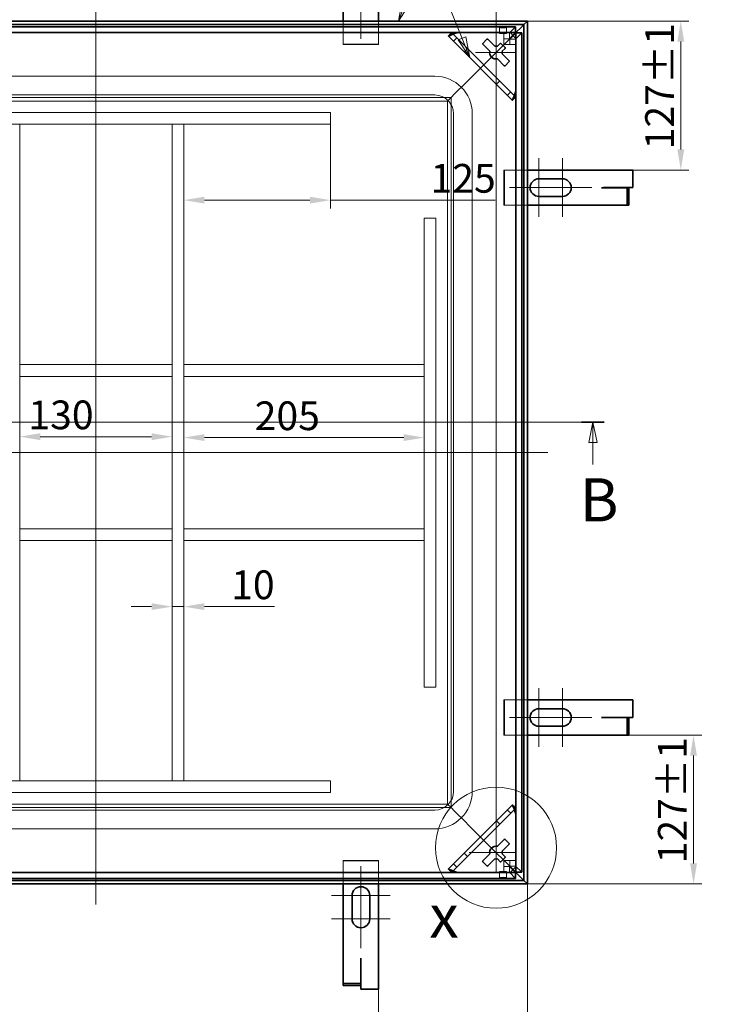
# Model space of a CAD drawing. Units: millimetres. Extents: x 0 to 4022, y 0 to 2079.
# Drawn here: x 614 to 1206, y 533 to 1372 of the extents above; entities that cross this region are included whole.
import ezdxf

# ---------------------------------------------------------------- set-up
doc = ezdxf.new("R2010")
doc.units = ezdxf.units.MM
doc.header["$LTSCALE"] = 7
doc.layers.add('Detailní hranice (ISO)', color=7, linetype='Continuous', lineweight=9)
doc.layers.add('Viditelná (ISO)', color=7, linetype='Continuous', lineweight=35)
for name, color, linetype, lineweight, true_color in [('Kóta (ISO)', 5, 'Continuous', 9, 0x0000ff), ('Osa (ISO)', 1, 'Continuous', 9, 0xff0000), ('Skrytá (ISO)', 7, 'Continuous', 9, 0x0080c0), ('Středová značka (ISO)', 1, 'Continuous', 9, 0xff0000), ('Značka (ISO)', 5, 'Continuous', 9, 0x0000ff), ('Čára řezu (ISO)', 3, 'Continuous', 18, 0x00ff00)]:
    doc.layers.add(name, color=color, linetype=linetype, lineweight=lineweight, true_color=true_color)
doc.styles.add('Text popisu (ISO)', font='TAHOMA.TTF')
doc.styles.add('Text poznámky (ISO)', font='TAHOMA.TTF')
doc.dimstyles.new('Výchozí (ISO)', dxfattribs={"dimscale": 7, "dimtxt": 3.5, "dimasz": 2.5, "dimexe": 1, "dimexo": 0, "dimgap": 0.762, "dimtad": 1, "dimrnd": 1e-08, "dimtxsty": 'Text poznámky (ISO)', "dimcen": 0.09, "dimdle": 10, "dimclrd": 256, "dimclre": 256, "dimclrt": 256, "dimazin": 2, "dimtfac": 1.001486, "dimtmove": 0, "dimatfit": 3, "dimfxl": 0, "dimtolj": 1, "dimlwd": -1, "dimlwe": -1, "dimarcsym": 0})

# ---------------------------------------------------------------- blocks, each defined once
blk = doc.blocks.new('2dPrevedenyRez0')
at = {"layer": 'Čára řezu (ISO)', "linetype": 'Continuous'}
for p, q in [((38.3, 147.03), (158.94, 147.03)), ((39.69, 147.03), (39.19, 144.53)), ((39.69, 144.53), (39.69, 147.03)), ((40.19, 144.53), (39.69, 147.03)), ((157.56, 147.03), (157.06, 144.53)), ((157.56, 144.53), (157.56, 147.03)), ((158.06, 144.53), (157.56, 147.03)), ((39.19, 144.53), (40.19, 144.53)), ((39.69, 141.84), (39.69, 144.53)), ((157.06, 144.53), (158.06, 144.53)), ((157.56, 141.84), (157.56, 144.53))]:
    blk.add_line(p, q, dxfattribs=at)
at = {"layer": 'Čára řezu (ISO)', "linetype": 'Continuous', "lineweight": 35}
for p, q in [((38.3, 147.03), (41.07, 147.03)), ((156.17, 147.03), (158.94, 147.03))]:
    blk.add_line(p, q, dxfattribs=at)
at = {"layer": 'Čára řezu (ISO)', "linetype": 'Continuous', "flags": 128}
for points in [[(40.19, 144.53), (39.69, 147.03), (39.19, 144.53), (40.19, 144.53)], [(158.06, 144.53), (157.56, 147.03), (157.06, 144.53), (158.06, 144.53)]]:
    blk.add_lwpolyline(points, dxfattribs=at)
at = {"layer": 'Čára řezu (ISO)'}
for points in [[(40.19, 144.53), (39.69, 147.03), (39.19, 144.53), (40.19, 144.53)], [(158.06, 144.53), (157.56, 147.03), (157.06, 144.53), (158.06, 144.53)]]:
    blk.add_solid(points, dxfattribs=at)
at = {"layer": 'Čára řezu (ISO)', "char_height": 5.25, "attachment_point": 7, "style": 'Text popisu (ISO)'}
for insert in [(38.08, 133.28), (155.96, 133.28)]:
    blk.add_mtext('B', dxfattribs=dict(at, insert=insert))
blk = doc.blocks.new('2dDetail1')
at = {"layer": 'Detailní hranice (ISO)'}
blk.add_circle((145.75, 95.16), 7.38, dxfattribs=at)
at = {"layer": 'Detailní hranice (ISO)', "insert": (137.63, 82.57), "char_height": 5.25, "attachment_point": 7, "style": 'Text popisu (ISO)'}
blk.add_mtext('x', dxfattribs=at)
blk = doc.blocks.new('*D30')
at = {"layer": 'Defpoints', "color": 0, "transparency": 16777216}
for p in [(311, 635.16), (1047, 635.16), (1047, 363.64)]:
    blk.add_point(p, dxfattribs=at)
at = {"layer": 'Kóta (ISO)', "transparency": 16777216}
for p, q in [((311, 635.16), (311, 356.64)), ((1047, 635.16), (1047, 356.64)), ((328.5, 363.64), (1029.5, 363.64))]:
    blk.add_line(p, q, dxfattribs=at)
for points in [[(328.5, 366.56), (328.5, 360.72), (311, 363.64)], [(1029.5, 366.56), (1029.5, 360.72), (1047, 363.64)]]:
    blk.add_solid(points, dxfattribs=at)
at = {"layer": 'Kóta (ISO)', "transparency": 16777216, "insert": (605.01, 439.51), "char_height": 24.5, "attachment_point": 1, "style": 'Text poznámky (ISO)'}
blk.add_mtext('\\A1;736{\\H24.536401;\\S+1,5^ +0,5;}', dxfattribs=at)
blk = doc.blocks.new('Pozice1')
at = {"layer": 'Značka (ISO)'}
for p, q in [((134.77, 198.21), (143.79, 221.76)), ((143.79, 221.76), (159.54, 221.76)), ((134.31, 198.39), (133.88, 195.88)), ((134.77, 198.21), (133.88, 195.88)), ((133.88, 195.88), (135.24, 198.04)), ((135.24, 198.04), (134.31, 198.39))]:
    blk.add_line(p, q, dxfattribs=at)
at = {"layer": 'Značka (ISO)', "flags": 128}
blk.add_lwpolyline([(134.31, 198.39), (133.88, 195.88), (135.24, 198.04), (134.31, 198.39)], dxfattribs=at)
at = {"layer": 'Značka (ISO)'}
blk.add_solid([(134.31, 198.39), (133.88, 195.88), (135.24, 198.04), (134.31, 198.39)], dxfattribs=at)
at = {"layer": 'Značka (ISO)', "insert": (151.66, 228.34), "char_height": 5.25, "attachment_point": 5, "style": 'Text popisu (ISO)'}
blk.add_mtext('1', dxfattribs=at)
blk = doc.blocks.new('*D33')
at = {"layer": 'Defpoints', "color": 0, "transparency": 16777216}
for p in [(1047, 635.16), (920, 545.31), (1047, 475.31)]:
    blk.add_point(p, dxfattribs=at)
at = {"layer": 'Kóta (ISO)', "transparency": 16777216}
for p, q in [((1047, 635.16), (1047, 468.31)), ((920, 545.31), (920, 468.31)), ((937.5, 475.31), (1029.5, 475.31))]:
    blk.add_line(p, q, dxfattribs=at)
for points in [[(937.5, 478.22), (937.5, 472.39), (920, 475.31)], [(1029.5, 478.22), (1029.5, 472.39), (1047, 475.31)]]:
    blk.add_solid(points, dxfattribs=at)
at = {"layer": 'Kóta (ISO)', "transparency": 16777216, "insert": (937.65, 505.65), "char_height": 24.5, "attachment_point": 1, "style": 'Text poznámky (ISO)'}
blk.add_mtext('\\A1;127{\\H24.536401;±1}', dxfattribs=at)
blk = doc.blocks.new('*D34')
at = {"layer": 'Defpoints', "color": 0, "transparency": 16777216}
for p in [(1047, 1371.16), (1177.82, 1371.16), (1136.85, 1244.16)]:
    blk.add_point(p, dxfattribs=at)
at = {"layer": 'Kóta (ISO)', "transparency": 16777216}
for p, q in [((1047, 1371.16), (1184.82, 1371.16)), ((1177.82, 1261.66), (1177.82, 1353.66)), ((1136.85, 1244.16), (1184.82, 1244.16))]:
    blk.add_line(p, q, dxfattribs=at)
for points in [[(1174.9, 1353.66), (1180.74, 1353.66), (1177.82, 1371.16)], [(1174.9, 1261.66), (1180.74, 1261.66), (1177.82, 1244.16)]]:
    blk.add_solid(points, dxfattribs=at)
at = {"layer": 'Kóta (ISO)', "transparency": 16777216, "insert": (1147.47, 1261.8), "char_height": 24.5, "attachment_point": 1, "rotation": 90, "style": 'Text poznámky (ISO)'}
blk.add_mtext('\\A1;127{\\H24.536401;±1}', dxfattribs=at)
blk = doc.blocks.new('*D35')
at = {"layer": 'Defpoints', "color": 0, "transparency": 16777216}
for p in [(1110.25, 762.16), (1188.7, 762.16), (1047, 635.16)]:
    blk.add_point(p, dxfattribs=at)
at = {"layer": 'Kóta (ISO)', "transparency": 16777216}
for p, q in [((1110.25, 762.16), (1195.7, 762.16)), ((1188.7, 652.66), (1188.7, 744.66)), ((1047, 635.16), (1195.7, 635.16))]:
    blk.add_line(p, q, dxfattribs=at)
for points in [[(1185.79, 744.66), (1191.62, 744.66), (1188.7, 762.16)], [(1185.79, 652.66), (1191.62, 652.66), (1188.7, 635.16)]]:
    blk.add_solid(points, dxfattribs=at)
at = {"layer": 'Kóta (ISO)', "transparency": 16777216, "insert": (1158.36, 652.8), "char_height": 24.5, "attachment_point": 1, "rotation": 90, "style": 'Text poznámky (ISO)'}
blk.add_mtext('\\A1;127{\\H24.536401;±1}', dxfattribs=at)
blk = doc.blocks.new('*D38')
at = {"layer": 'Defpoints', "color": 0, "transparency": 16777216}
for p in [(526.75, 635.16), (642.79, 635.16), (468, 545.31)]:
    blk.add_point(p, dxfattribs=at)
at = {"layer": 'Kóta (ISO)', "transparency": 16777216}
for p, q in [((526.75, 617.66), (526.75, 562.81)), ((468, 545.31), (533.75, 545.31)), ((526.75, 545.31), (526.75, 416.52))]:
    blk.add_line(p, q, dxfattribs=at)
for points in [[(523.83, 617.66), (529.66, 617.66), (526.75, 635.16)], [(523.83, 562.81), (529.66, 562.81), (526.75, 545.31)]]:
    blk.add_solid(points, dxfattribs=at)
at = {"layer": 'Kóta (ISO)', "transparency": 16777216, "insert": (495.86, 421.85), "char_height": 24.5, "attachment_point": 1, "rotation": 90, "style": 'Text poznámky (ISO)'}
blk.add_mtext('\\A1;90{\\H24.536401;±2}', dxfattribs=at)
blk = doc.blocks.new('Pozice2')
at = {"layer": 'Značka (ISO)'}
for p, q in [((134.97, 210.31), (119.22, 210.31)), ((141.61, 193.78), (134.97, 210.31)), ((142.07, 193.97), (141.14, 193.59)), ((141.14, 193.59), (142.54, 191.46)), ((141.61, 193.78), (142.54, 191.46)), ((142.54, 191.46), (142.07, 193.97))]:
    blk.add_line(p, q, dxfattribs=at)
at = {"layer": 'Značka (ISO)', "flags": 128}
blk.add_lwpolyline([(141.14, 193.59), (142.54, 191.46), (142.07, 193.97), (141.14, 193.59)], dxfattribs=at)
at = {"layer": 'Značka (ISO)'}
blk.add_solid([(141.14, 193.59), (142.54, 191.46), (142.07, 193.97), (141.14, 193.59)], dxfattribs=at)
at = {"layer": 'Značka (ISO)', "insert": (127.09, 216.92), "char_height": 5.25, "attachment_point": 5, "style": 'Text popisu (ISO)'}
blk.add_mtext('2', dxfattribs=at)
blk = doc.blocks.new('*D47')
at = {"layer": 'Defpoints', "color": 0, "transparency": 16777216}
for p in [(879, 1283.16), (754, 1218.47), (754, 1078.16)]:
    blk.add_point(p, dxfattribs=at)
at = {"layer": 'Kóta (ISO)', "transparency": 16777216}
for p, q in [((879, 1283.16), (879, 1211.47)), ((754, 1078.16), (754, 1225.47)), ((771.5, 1218.47), (861.5, 1218.47)), ((879, 1218.47), (1019.4, 1218.47))]:
    blk.add_line(p, q, dxfattribs=at)
for points in [[(771.5, 1221.39), (771.5, 1215.55), (754, 1218.47)], [(861.5, 1221.39), (861.5, 1215.55), (879, 1218.47)]]:
    blk.add_solid(points, dxfattribs=at)
at = {"layer": 'Kóta (ISO)', "transparency": 16777216, "insert": (964.35, 1249.32), "char_height": 24.5, "attachment_point": 1, "style": 'Text poznámky (ISO)'}
blk.add_mtext('\\A1;125', dxfattribs=at)
blk = doc.blocks.new('*D48')
at = {"layer": 'Defpoints', "color": 0, "transparency": 16777216}
for p in [(744, 1016.7), (614, 935.23), (744, 935.23)]:
    blk.add_point(p, dxfattribs=at)
at = {"layer": 'Kóta (ISO)', "transparency": 16777216}
blk.add_line((631.5, 1016.7), (726.5, 1016.7), dxfattribs=at)
for points in [[(631.5, 1019.61), (631.5, 1013.78), (614, 1016.7)], [(726.5, 1019.61), (726.5, 1013.78), (744, 1016.7)]]:
    blk.add_solid(points, dxfattribs=at)
at = {"layer": 'Kóta (ISO)', "transparency": 16777216, "insert": (621.38, 1047.55), "char_height": 24.5, "attachment_point": 1, "style": 'Text poznámky (ISO)'}
blk.add_mtext('\\A1;130', dxfattribs=at)
blk = doc.blocks.new('*D50')
at = {"layer": 'Defpoints', "color": 0, "transparency": 16777216}
for p in [(959, 1015.92), (754, 945.92), (959, 948.64)]:
    blk.add_point(p, dxfattribs=at)
at = {"layer": 'Kóta (ISO)', "transparency": 16777216}
blk.add_line((771.5, 1015.92), (941.5, 1015.92), dxfattribs=at)
for points in [[(771.5, 1018.83), (771.5, 1013), (754, 1015.92)], [(941.5, 1018.83), (941.5, 1013), (959, 1015.92)]]:
    blk.add_solid(points, dxfattribs=at)
at = {"layer": 'Kóta (ISO)', "transparency": 16777216, "insert": (814.41, 1046.77), "char_height": 24.5, "attachment_point": 1, "style": 'Text poznámky (ISO)'}
blk.add_mtext('\\A1;205', dxfattribs=at)
blk = doc.blocks.new('*D53')
at = {"layer": 'Defpoints', "color": 0, "transparency": 16777216}
for p in [(744, 1182.43), (754, 1182.43), (754, 871.75)]:
    blk.add_point(p, dxfattribs=at)
at = {"layer": 'Kóta (ISO)', "transparency": 16777216}
for p, q in [((726.5, 871.75), (709, 871.75)), ((744, 871.75), (754, 871.75)), ((771.5, 871.75), (831.38, 871.75))]:
    blk.add_line(p, q, dxfattribs=at)
for points in [[(726.5, 874.67), (726.5, 868.83), (744, 871.75)], [(771.5, 874.67), (771.5, 868.83), (754, 871.75)]]:
    blk.add_solid(points, dxfattribs=at)
at = {"layer": 'Kóta (ISO)', "transparency": 16777216, "insert": (794.34, 902.59), "char_height": 24.5, "attachment_point": 1, "style": 'Text poznámky (ISO)'}
blk.add_mtext('\\A1;10', dxfattribs=at)
blk = doc.blocks.new('*D58')
at = {"layer": 'Defpoints', "color": 0, "transparency": 16777216}
for p in [(1020.24, 1488.35), (1020.24, 1367.4), (1020.24, 684.92)]:
    blk.add_point(p, dxfattribs=at)
at = {"layer": 'Kóta (ISO)', "transparency": 16777216}
for p, q in [((1020.24, 1367.4), (1020.24, 1495.35)), ((1020.24, 684.92), (1020.24, 1495.35)), ((1002.74, 1488.35), (985.24, 1488.35)), ((1037.74, 1488.35), (1410.26, 1488.35))]:
    blk.add_line(p, q, dxfattribs=at)
for points in [[(1002.74, 1491.27), (1002.74, 1485.43), (1020.24, 1488.35)], [(1037.74, 1491.27), (1037.74, 1485.43), (1020.24, 1488.35)]]:
    blk.add_solid(points, dxfattribs=at)
at = {"layer": 'Kóta (ISO)', "transparency": 16777216, "insert": (1318.05, 1524.81), "char_height": 24.5, "attachment_point": 1, "style": 'Text poznámky (ISO)'}
blk.add_mtext('\\A1;0{\\H24.536401;±0,5}', dxfattribs=at)

msp = doc.modelspace()

# ---------------------------------------------------------------- linework, layer by layer
at = {"layer": 'Osa (ISO)', "linetype": 'Continuous'}
for p, q in [((679.003, 1388.657), (679.003, 617.657)), ((1064.503, 1003.157), (293.503, 1003.157))]:
    msp.add_line(p, q, dxfattribs=at)
at = {"layer": 'Skrytá (ISO)'}
for p, q in [((890.003, 1351.595), (890.003, 1371.157)), ((920.003, 1371.157), (920.003, 1351.595)), ((982.524, 1361.118), (982.457, 1361.186)), ((1036.965, 1306.678), (982.524, 1361.118)), ((1023.222, 1360.701), (1023.222, 1365.688)), ((1026.978, 1361.107), (1031.665, 1361.107)), ((1026.978, 1361.107), (1026.978, 1356.119)), ((1029.222, 1360.701), (1029.222, 1365.688)), ((1031.665, 1361.107), (1036.944, 1366.386)), ((1031.665, 1356.119), (1031.665, 1361.107)), ((1042.233, 1361.097), (1036.954, 1355.819)), ((983.896, 1354.09), (986.724, 1356.919)), ((1034.745, 1358.898), (1012.103, 1336.256)), ((1012.103, 1336.256), (1034.745, 1358.898)), ((1026.978, 1351.131), (1026.978, 1356.119)), ((1031.665, 1356.119), (1026.978, 1356.119)), ((1034.594, 1359.048), (1031.665, 1356.119)), ((1034.895, 1358.748), (1031.966, 1355.819)), ((1031.966, 1355.819), (1036.954, 1355.819)), ((1031.966, 1351.131), (1031.966, 1355.819)), ((1036.954, 1355.819), (1036.954, 1351.131)), ((890.003, 1351.595), (890.003, 1351.095)), ((920.003, 1351.595), (890.003, 1351.595)), ((890.003, 1351.095), (920.003, 1351.095)), ((920.003, 1351.095), (920.003, 1351.595)), ((996.045, 1347.598), (993.216, 1344.77)), ((1031.966, 1351.131), (1026.978, 1351.131)), ((1031.966, 1351.131), (1036.954, 1351.131)), ((1007.86, 1332.014), (1012.103, 1336.256)), ((1012.103, 1336.256), (1007.86, 1332.014)), ((1007.86, 1332.014), (996.496, 1320.65)), ((996.496, 1320.65), (1007.86, 1332.014)), ((968.003, 1324.157), (390.003, 1324.157)), ((996.496, 1320.65), (994.375, 1318.528)), ((994.375, 1318.528), (996.496, 1320.65)), ((1020.617, 1317.369), (1023.445, 1320.198)), ((994.375, 1318.528), (984.86, 1309.014)), ((984.86, 1309.014), (994.375, 1318.528)), ((1032.765, 1310.878), (1029.937, 1308.049)), ((981.86, 1306.014), (376.146, 1306.014)), ((978.86, 1303.014), (379.146, 1303.014)), ((968.003, 1308.157), (390.003, 1308.157)), ((981.86, 1306.014), (978.86, 1303.014)), ((978.86, 1303.014), (981.86, 1306.014)), ((978.86, 703.3), (978.86, 1303.014)), ((984.86, 1309.014), (981.86, 1306.014)), ((981.86, 1306.014), (984.86, 1309.014)), ((981.86, 700.3), (981.86, 1306.014)), ((1037.032, 1306.61), (1036.965, 1306.678)), ((879.003, 1293.157), (479.003, 1293.157)), ((879.003, 1283.157), (879.003, 1293.157)), ((984.003, 714.157), (984.003, 1292.157)), ((1000.003, 714.157), (1000.003, 1292.157)), ((879.003, 1283.157), (479.003, 1283.157)), ((614.003, 1283.157), (604.003, 1283.157)), ((614.003, 1283.157), (614.003, 723.157)), ((754.003, 1283.157), (744.003, 1283.157)), ((744.003, 1283.157), (744.003, 723.157)), ((754.003, 1283.157), (754.003, 723.157)), ((1027.354, 1244.157), (1026.854, 1244.157)), ((1026.854, 1244.157), (1026.854, 1214.157)), ((1027.354, 1214.157), (1027.354, 1244.157)), ((1027.354, 1244.157), (1047.003, 1244.157)), ((1026.854, 1214.157), (1027.354, 1214.157)), ((1047.003, 1214.157), (1027.354, 1214.157)), ((959.003, 1203.157), (969.003, 1203.157)), ((959.003, 803.157), (959.003, 1203.157)), ((969.003, 803.157), (969.003, 1203.157)), ((614.003, 1068.157), (614.003, 1078.157)), ((744.003, 1078.157), (614.003, 1078.157)), ((744.003, 1068.157), (744.003, 1078.157)), ((959.003, 1078.157), (754.003, 1078.157)), ((754.003, 1068.157), (754.003, 1078.157)), ((959.003, 1068.157), (959.003, 1078.157)), ((744.003, 1068.157), (614.003, 1068.157)), ((959.003, 1068.157), (754.003, 1068.157)), ((614.003, 938.157), (614.003, 928.157)), ((614.003, 938.157), (744.003, 938.157)), ((744.003, 938.157), (744.003, 928.157)), ((959.003, 938.157), (754.003, 938.157)), ((754.003, 928.157), (754.003, 938.157)), ((959.003, 928.157), (959.003, 938.157)), ((614.003, 928.157), (744.003, 928.157)), ((959.003, 928.157), (754.003, 928.157)), ((959.003, 803.157), (969.003, 803.157)), ((1027.354, 792.157), (1026.854, 792.157)), ((1026.854, 792.157), (1026.854, 762.157)), ((1027.354, 762.157), (1027.354, 792.157)), ((1027.354, 792.157), (1047.003, 792.157)), ((1026.854, 762.157), (1027.354, 762.157)), ((1047.003, 762.157), (1027.354, 762.157)), ((479.003, 723.157), (879.003, 723.157)), ((614.003, 723.157), (604.003, 723.157)), ((754.003, 723.157), (744.003, 723.157)), ((879.003, 723.157), (879.003, 713.157)), ((479.003, 713.157), (879.003, 713.157)), ((376.146, 700.3), (981.86, 700.3)), ((379.146, 703.3), (978.86, 703.3)), ((390.003, 698.157), (968.003, 698.157)), ((981.86, 700.3), (978.86, 703.3)), ((978.86, 703.3), (981.86, 700.3)), ((984.86, 697.3), (981.86, 700.3)), ((981.86, 700.3), (984.86, 697.3)), ((982.524, 645.195), (1036.965, 699.635)), ((994.375, 687.785), (984.86, 697.3)), ((984.86, 697.3), (994.375, 687.785)), ((1029.937, 698.264), (1032.765, 695.436)), ((1036.965, 699.635), (1037.032, 699.703)), ((1023.445, 686.115), (1020.617, 688.944)), ((390.003, 682.157), (968.003, 682.157)), ((996.496, 685.663), (994.375, 687.785)), ((994.375, 687.785), (996.496, 685.663)), ((1007.86, 674.3), (996.496, 685.663)), ((996.496, 685.663), (1007.86, 674.3)), ((1007.86, 674.3), (1012.103, 670.057)), ((1012.103, 670.057), (1007.86, 674.3)), ((1034.745, 647.415), (1012.103, 670.057)), ((1012.103, 670.057), (1034.745, 647.415)), ((920.003, 655.306), (890.003, 655.306)), ((890.003, 655.306), (890.003, 654.806)), ((920.003, 654.806), (920.003, 655.306)), ((993.216, 661.543), (996.045, 658.715)), ((1026.978, 655.182), (1031.966, 655.182)), ((1026.978, 655.182), (1026.978, 650.194)), ((1031.966, 650.495), (1031.966, 655.182)), ((1036.954, 655.182), (1031.966, 655.182)), ((1036.954, 655.182), (1036.954, 650.495)), ((890.003, 654.806), (920.003, 654.806)), ((890.003, 635.157), (890.003, 654.806)), ((920.003, 654.806), (920.003, 635.157)), ((986.724, 649.395), (983.896, 652.223)), ((1026.978, 650.194), (1026.978, 645.206)), ((1026.978, 650.194), (1031.665, 650.194)), ((1031.665, 650.194), (1034.594, 647.265)), ((1031.665, 650.194), (1031.665, 645.206)), ((1036.954, 650.495), (1031.966, 650.495)), ((1031.966, 650.495), (1034.895, 647.566)), ((1036.954, 650.495), (1042.233, 645.216)), ((982.457, 645.128), (982.524, 645.195)), ((1023.222, 645.613), (1023.222, 640.625)), ((1031.665, 645.206), (1026.978, 645.206)), ((1029.222, 645.613), (1029.222, 640.625)), ((1036.944, 639.927), (1031.665, 645.206))]:
    msp.add_line(p, q, dxfattribs=at)
for centre, radius, start, end in [((968.003, 1292.157), 32, 0, 90), ((968.003, 1292.157), 16, 0, 90), ((968.003, 714.157), 32, 270, 0), ((968.003, 714.157), 16, 270, 0)]:
    msp.add_arc(centre, radius, start, end, dxfattribs=at)
for centre, major_axis, start_param, end_param in [((988.181, 1361.118), (-5.664, 0.014), 5.8912869, 6.3327114), ((988.181, 1361.118), (-5.664, 0.014), 4.7619151, 5.6115131), ((1036.965, 1312.335), (0.014, -5.664), 0.6716723, 1.5212702), ((1036.965, 1312.335), (0.014, -5.664), 6.2336592, 6.6750837), ((1036.965, 693.979), (0.014, 5.664), 5.8912869, 6.3327114), ((1036.965, 693.979), (0.014, 5.664), 4.7619151, 5.6115131), ((988.181, 645.195), (-5.664, -0.014), 6.2336592, 6.6750837), ((988.181, 645.195), (-5.664, -0.014), 0.6716723, 1.5212702)]:
    msp.add_ellipse(centre, major_axis=major_axis, ratio=0.0493248, start_param=start_param, end_param=end_param, dxfattribs=at)
for centre, major_axis in [((1026.222, 1365.688), (3, 0)), ((1026.222, 1360.701), (-3, 0)), ((1026.222, 645.613), (3, 0)), ((1026.222, 640.625), (-3, 0))]:
    msp.add_ellipse(centre, major_axis=major_axis, ratio=0.0697565, dxfattribs=at)
for points in [[(982.457, 1361.186), (982.362, 1361.094), (982.267, 1361.003), (982.172, 1360.911)], [(982.947, 1361.238), (982.77, 1361.221), (982.608, 1361.204), (982.457, 1361.186)], [(982.947, 1361.238), (983.171, 1361.242), (983.441, 1361.269), (983.748, 1361.303)], [(1036.758, 1306.326), (1036.849, 1306.421), (1036.941, 1306.516), (1037.032, 1306.61)], [(1037.032, 1306.61), (1037.05, 1306.761), (1037.068, 1306.924), (1037.085, 1307.101)], [(1037.085, 1307.101), (1037.089, 1307.325), (1037.115, 1307.594), (1037.15, 1307.902)], [(1037.032, 699.703), (1036.941, 699.798), (1036.849, 699.892), (1036.758, 699.987)], [(1037.085, 699.213), (1037.068, 699.389), (1037.05, 699.552), (1037.032, 699.703)], [(1037.085, 699.213), (1037.089, 698.989), (1037.115, 698.719), (1037.15, 698.412)], [(982.172, 645.402), (982.267, 645.31), (982.362, 645.219), (982.457, 645.128)], [(982.457, 645.128), (982.608, 645.11), (982.77, 645.092), (982.947, 645.075)], [(982.947, 645.075), (983.171, 645.071), (983.441, 645.045), (983.748, 645.01)]]:
    msp.add_open_spline(points, degree=3, dxfattribs=at)
for points, knots in [([(987.902, 1361.398), (987.849, 1361.406), (987.782, 1361.413), (987.623, 1361.424), (987.541, 1361.427), (987.375, 1361.432), (987.298, 1361.433), (987.115, 1361.434), (987.009, 1361.434), (986.579, 1361.43), (986.222, 1361.421), (985.512, 1361.398), (985.046, 1361.379), (984.288, 1361.338), (984.009, 1361.321), (983.748, 1361.303)], [-0.57223684, -0.57223684, -0.57223684, -0.57223684, -0.52463666, -0.52463666, -0.48609434, -0.48609434, -0.45536434, -0.45536434, -0.41484636, -0.41484636, -0.28669889, -0.28669889, -0.11072332, -0.11072332, 0, 0, 0, 0]), ([(1037.15, 1307.902), (1037.175, 1308.267), (1037.198, 1308.667), (1037.241, 1309.561), (1037.258, 1310.031), (1037.274, 1310.649), (1037.279, 1310.883), (1037.281, 1311.202), (1037.281, 1311.302), (1037.279, 1311.478), (1037.278, 1311.555), (1037.273, 1311.718), (1037.269, 1311.797), (1037.259, 1311.945), (1037.252, 1312.006), (1037.245, 1312.055)], [-0.43254906, -0.43254906, -0.43254906, -0.43254906, -0.3143925, -0.3143925, -0.1835681, -0.1835681, -0.11659691, -0.11659691, -0.08725919, -0.08725919, -0.06349688, -0.06349688, -0.03408526, -0.03408526, 0, 0, 0, 0]), ([(1037.245, 694.258), (1037.252, 694.311), (1037.26, 694.378), (1037.271, 694.537), (1037.274, 694.619), (1037.279, 694.785), (1037.28, 694.862), (1037.281, 695.045), (1037.281, 695.151), (1037.277, 695.581), (1037.268, 695.938), (1037.245, 696.648), (1037.225, 697.114), (1037.185, 697.872), (1037.168, 698.151), (1037.15, 698.412)], [-0.57223684, -0.57223684, -0.57223684, -0.57223684, -0.52463666, -0.52463666, -0.48609434, -0.48609434, -0.45536434, -0.45536434, -0.41484636, -0.41484636, -0.28669889, -0.28669889, -0.11072332, -0.11072332, 0, 0, 0, 0]), ([(983.748, 645.01), (984.113, 644.985), (984.514, 644.962), (985.408, 644.919), (985.878, 644.902), (986.495, 644.886), (986.729, 644.881), (987.049, 644.879), (987.149, 644.879), (987.325, 644.88), (987.402, 644.882), (987.565, 644.887), (987.644, 644.891), (987.792, 644.901), (987.853, 644.908), (987.902, 644.915)], [-0.43254906, -0.43254906, -0.43254906, -0.43254906, -0.3143925, -0.3143925, -0.1835681, -0.1835681, -0.11659691, -0.11659691, -0.08725919, -0.08725919, -0.06349688, -0.06349688, -0.03408526, -0.03408526, 0, 0, 0, 0])]:
    msp.add_open_spline(points, degree=3, knots=knots, dxfattribs=at)
at = {"layer": 'Středová značka (ISO)', "linetype": 'Continuous'}
for p, q in [((905.003, 1398.595), (905.003, 1356.095)), ((1020.245, 1367.398), (1020.245, 1326.898)), ((1037.745, 1344.398), (1002.745, 1344.398)), ((1056.854, 1254.157), (1056.854, 1204.157)), ((1076.854, 1254.157), (1076.854, 1204.157)), ((1074.354, 1229.157), (1031.854, 1229.157)), ((1101.854, 1229.157), (1059.354, 1229.157)), ((1056.854, 802.157), (1056.854, 752.157)), ((1076.854, 802.157), (1076.854, 752.157)), ((1074.354, 777.157), (1031.854, 777.157)), ((1101.854, 777.157), (1059.354, 777.157)), ((1020.245, 684.915), (1020.245, 644.415)), ((1037.745, 661.915), (997.245, 661.915)), ((905.003, 650.306), (905.003, 607.806)), ((930.003, 625.306), (880.003, 625.306)), ((905.003, 622.806), (905.003, 580.306)), ((930.003, 605.306), (880.003, 605.306))]:
    msp.add_line(p, q, dxfattribs=at)
at = {"layer": 'Viditelná (ISO)'}
for p, q in [((890.003, 1371.157), (890.003, 1461.095)), ((920.003, 1434.488), (920.003, 1371.157)), ((1047.003, 1371.157), (311.003, 1371.157)), ((1047.003, 1371.157), (1044.005, 1368.158)), ((1044.005, 1368.158), (1047.003, 1371.157)), ((1047.003, 635.157), (1047.003, 1371.157)), ((1044.005, 1368.158), (314.001, 1368.158)), ((321.063, 1366.386), (1036.944, 1366.386)), ((321.063, 1361.398), (1036.944, 1361.398)), ((987.902, 1361.398), (1032.245, 1361.398)), ((1032.245, 1361.398), (1037.245, 1356.398)), ((1036.944, 1361.398), (1034.594, 1359.048)), ((1038.066, 1362.22), (1034.745, 1358.898)), ((1034.745, 1358.898), (1038.066, 1362.22)), ((1037.245, 1361.097), (1034.895, 1358.748)), ((1036.944, 1361.398), (1036.944, 1366.386)), ((1037.245, 1361.097), (1042.233, 1361.097)), ((1037.245, 1361.097), (1037.245, 645.216)), ((1041.064, 1365.218), (1038.066, 1362.22)), ((1038.066, 1362.22), (1041.064, 1365.218)), ((1044.005, 1368.158), (1041.064, 1365.218)), ((1041.064, 1365.218), (1044.005, 1368.158)), ((1042.233, 1361.097), (1042.233, 645.216)), ((1044.005, 638.155), (1044.005, 1368.158)), ((979.696, 1358.29), (1034.137, 1303.849)), ((1008.931, 1352.176), (1012.467, 1355.712)), ((1013.174, 1355.712), (1019.107, 1349.779)), ((1021.383, 1349.779), (1023.78, 1352.176)), ((1024.487, 1352.176), (1028.023, 1348.641)), ((1037.245, 1356.398), (1037.245, 1312.055)), ((1014.864, 1345.536), (1008.931, 1351.469)), ((1028.023, 1347.934), (1025.626, 1345.536)), ((1027.316, 1333.084), (1021.383, 1339.017)), ((1025.626, 1343.26), (1031.558, 1337.327)), ((1031.558, 1336.62), (1028.023, 1333.084)), ((1047.003, 1244.157), (1136.854, 1244.157)), ((1136.854, 1244.157), (1136.854, 1229.157)), ((1056.854, 1236.657), (1076.854, 1236.657)), ((1110.236, 1229.067), (1111.854, 1229.067)), ((1110.236, 1229.057), (1110.236, 1229.067)), ((1110.246, 1229.057), (1110.236, 1229.057)), ((1110.246, 1229.057), (1111.746, 1229.057)), ((1111.746, 1229.057), (1132.004, 1229.057)), ((1111.854, 1229.067), (1111.854, 1229.157)), ((1111.854, 1229.157), (1136.854, 1229.157)), ((1132.004, 1229.057), (1132.004, 1214.157)), ((1132.004, 1229.057), (1133.504, 1229.057)), ((1133.504, 1229.057), (1133.504, 1214.157)), ((1076.854, 1221.657), (1056.854, 1221.657)), ((1110.246, 1214.157), (1047.003, 1214.157)), ((1110.246, 1214.157), (1111.746, 1214.157)), ((1111.746, 1214.157), (1132.004, 1214.157)), ((1132.004, 1214.157), (1133.504, 1214.157)), ((1047.003, 792.157), (1136.854, 792.157)), ((1136.854, 792.157), (1136.854, 777.157)), ((1056.854, 784.657), (1076.854, 784.657)), ((1110.236, 777.067), (1111.854, 777.067)), ((1110.236, 777.057), (1110.236, 777.067)), ((1110.246, 777.057), (1110.236, 777.057)), ((1110.246, 777.057), (1111.746, 777.057)), ((1111.746, 777.057), (1132.004, 777.057)), ((1111.854, 777.067), (1111.854, 777.157)), ((1111.854, 777.157), (1136.854, 777.157)), ((1132.004, 777.057), (1132.004, 762.157)), ((1132.004, 777.057), (1133.504, 777.057)), ((1133.504, 777.057), (1133.504, 762.157)), ((1076.854, 769.657), (1056.854, 769.657)), ((1110.246, 762.157), (1047.003, 762.157)), ((1110.246, 762.157), (1111.746, 762.157)), ((1111.746, 762.157), (1132.004, 762.157)), ((1132.004, 762.157), (1133.504, 762.157)), ((1034.137, 702.464), (979.696, 648.023)), ((1037.245, 694.258), (1037.245, 649.915)), ((1021.383, 667.296), (1027.316, 673.229)), ((1028.023, 673.229), (1031.558, 669.693)), ((1031.558, 668.986), (1025.626, 663.053)), ((1008.931, 654.844), (1014.864, 660.777)), ((1019.107, 656.534), (1013.174, 650.601)), ((1023.78, 654.137), (1021.383, 656.534)), ((1028.023, 657.673), (1024.487, 654.137)), ((1025.626, 660.777), (1028.023, 658.38)), ((1012.467, 650.601), (1008.931, 654.137)), ((1037.245, 649.915), (1032.245, 644.915)), ((1034.594, 647.265), (1036.944, 644.915)), ((1038.066, 644.094), (1034.745, 647.415)), ((1034.745, 647.415), (1038.066, 644.094)), ((1034.895, 647.566), (1037.245, 645.216)), ((1036.944, 644.915), (321.063, 644.915)), ((1036.944, 639.927), (321.063, 639.927)), ((1032.245, 644.915), (987.902, 644.915)), ((1036.944, 644.915), (1036.944, 639.927)), ((1037.245, 645.216), (1042.233, 645.216)), ((1041.064, 641.095), (1038.066, 644.094)), ((1038.066, 644.094), (1041.064, 641.095)), ((1044.005, 638.155), (1041.064, 641.095)), ((1041.064, 641.095), (1044.005, 638.155)), ((311.003, 635.157), (1047.003, 635.157)), ((314.001, 638.155), (1044.005, 638.155)), ((890.003, 571.914), (890.003, 635.157)), ((920.003, 635.157), (920.003, 545.306)), ((1047.003, 635.157), (1044.005, 638.155)), ((1044.005, 638.155), (1047.003, 635.157)), ((897.503, 605.306), (897.503, 625.306)), ((912.503, 625.306), (912.503, 605.306)), ((890.003, 571.914), (890.003, 570.414)), ((904.903, 571.914), (904.903, 571.924)), ((904.903, 571.924), (904.913, 571.924)), ((904.903, 571.914), (904.903, 570.414)), ((904.913, 571.924), (904.913, 570.306)), ((890.003, 570.414), (890.003, 550.156)), ((904.903, 570.414), (904.903, 550.156)), ((904.913, 570.306), (905.003, 570.306)), ((905.003, 570.306), (905.003, 545.306)), ((890.003, 550.156), (890.003, 548.656)), ((904.903, 550.156), (890.003, 550.156)), ((904.903, 548.656), (890.003, 548.656)), ((904.903, 550.156), (904.903, 548.656)), ((920.003, 545.306), (905.003, 545.306))]:
    msp.add_line(p, q, dxfattribs=at)
for centre, radius, start, end in [((1009.285, 1351.823), 0.5, 135, 225), ((1012.82, 1355.358), 0.5, 45, 135), ((1024.134, 1351.823), 0.5, 45, 135), ((1020.245, 1344.398), 5.5, 168.055731, 281.944269), ((1020.245, 1344.398), 5.5, 78.055731, 101.944269), ((1020.245, 1344.398), 5.5, 348.055731, 11.944269), ((1027.669, 1348.287), 0.5, 315, 45), ((1031.205, 1336.973), 0.5, 315, 45), ((1027.669, 1333.438), 0.5, 225, 315), ((1056.854, 1229.157), 7.5, 90, 270), ((1076.854, 1229.157), 7.5, 270, 90), ((1056.854, 777.157), 7.5, 90, 270), ((1076.854, 777.157), 7.5, 270, 90), ((1027.669, 672.875), 0.5, 45, 135), ((1020.245, 661.915), 5.5, 78.055731, 191.944269), ((1031.205, 669.34), 0.5, 315, 45), ((1020.245, 661.915), 5.5, 258.055731, 281.944269), ((1020.245, 661.915), 5.5, 348.055731, 11.944269), ((1027.669, 658.026), 0.5, 315, 45), ((1009.285, 654.491), 0.5, 135, 225), ((1012.82, 650.955), 0.5, 225, 315), ((1024.134, 654.491), 0.5, 225, 315), ((905.003, 625.306), 7.5, 0, 180), ((905.003, 605.306), 7.5, 180, 0)]:
    msp.add_arc(centre, radius, start, end, dxfattribs=at)
for centre, major_axis, start_param, end_param in [((985.353, 1363.947), (-5.657, -5.657), 6.0889996, 6.2831853), ((1039.794, 1309.506), (5.657, 5.657), 3.1415927, 3.3357784), ((1039.794, 696.807), (-5.657, 5.657), 6.0889996, 6.2831853), ((985.353, 642.366), (5.657, -5.657), 3.1415927, 3.3357784)]:
    msp.add_ellipse(centre, major_axis=major_axis, ratio=0.0988914, start_param=start_param, end_param=end_param, dxfattribs=at)
for points, knots in [([(987.902, 1361.398), (986.905, 1361.203), (985.904, 1360.897), (984.472, 1360.376), (984.007, 1360.192), (983.117, 1359.825), (982.693, 1359.642), (981.508, 1359.128), (980.836, 1358.834), (980.072, 1358.571), (979.855, 1358.516), (979.694, 1358.504)], [0, 0, 0, 0, 0.25, 0.25, 0.375, 0.375, 0.5, 0.5, 0.75, 0.75, 0.88705295, 0.88705295, 0.88705295, 0.88705295]), ([(982.172, 1360.911), (981.821, 1360.572), (981.468, 1360.23), (980.644, 1359.43), (980.168, 1358.966), (979.694, 1358.504)], [-0.3482841, -0.3482841, -0.3482841, -0.3482841, -0.19993259, -0.19993259, 0, 0, 0, 0]), ([(1037.245, 1312.055), (1037.05, 1311.058), (1036.744, 1310.057), (1036.222, 1308.625), (1036.038, 1308.16), (1035.671, 1307.27), (1035.489, 1306.846), (1034.975, 1305.661), (1034.68, 1304.99), (1034.418, 1304.226), (1034.363, 1304.009), (1034.351, 1303.848)], [0, 0, 0, 0, 0.25, 0.25, 0.375, 0.375, 0.5, 0.5, 0.75, 0.75, 0.88705295, 0.88705295, 0.88705295, 0.88705295]), ([(1034.351, 1303.848), (1034.814, 1304.322), (1035.278, 1304.799), (1036.078, 1305.623), (1036.419, 1305.975), (1036.758, 1306.326)], [-0.40012184, -0.40012184, -0.40012184, -0.40012184, -0.1997715, -0.1997715, -0.05157495, -0.05157495, -0.05157495, -0.05157495]), ([(1036.758, 699.987), (1036.418, 700.339), (1036.077, 700.692), (1035.277, 701.516), (1034.813, 701.992), (1034.351, 702.466)], [-0.3482841, -0.3482841, -0.3482841, -0.3482841, -0.19993259, -0.19993259, 0, 0, 0, 0]), ([(1037.245, 694.258), (1037.05, 695.255), (1036.744, 696.256), (1036.222, 697.688), (1036.038, 698.153), (1035.671, 699.043), (1035.489, 699.467), (1034.975, 700.652), (1034.68, 701.323), (1034.418, 702.088), (1034.363, 702.305), (1034.351, 702.466)], [0, 0, 0, 0, 0.25, 0.25, 0.375, 0.375, 0.5, 0.5, 0.75, 0.75, 0.88705295, 0.88705295, 0.88705295, 0.88705295]), ([(979.694, 647.809), (980.168, 647.346), (980.645, 646.882), (981.469, 646.082), (981.822, 645.741), (982.172, 645.402)], [-0.40012184, -0.40012184, -0.40012184, -0.40012184, -0.1997715, -0.1997715, -0.05157495, -0.05157495, -0.05157495, -0.05157495]), ([(987.902, 644.915), (986.905, 645.11), (985.904, 645.416), (984.472, 645.938), (984.007, 646.122), (983.117, 646.488), (982.693, 646.671), (981.508, 647.185), (980.836, 647.479), (980.072, 647.742), (979.855, 647.797), (979.694, 647.809)], [0, 0, 0, 0, 0.25, 0.25, 0.375, 0.375, 0.5, 0.5, 0.75, 0.75, 0.88705295, 0.88705295, 0.88705295, 0.88705295])]:
    msp.add_open_spline(points, degree=3, knots=knots, dxfattribs=at)

# ---------------------------------------------------------------- block references
at = {"layer": 'Detailní hranice (ISO)', "xscale": 7, "yscale": 7, "zscale": 7}
msp.add_blockref('2dDetail1', (0, 0), dxfattribs=at)
at = {"layer": 'Značka (ISO)', "xscale": 7, "yscale": 7, "zscale": 7}
for name in ['Pozice1', 'Pozice2']:
    msp.add_blockref(name, (0, 0), dxfattribs=at)
at = {"layer": 'Čára řezu (ISO)', "xscale": 7, "yscale": 7, "zscale": 7}
msp.add_blockref('2dPrevedenyRez0', (0, 0), dxfattribs=at)

# ---------------------------------------------------------------- dimensions: what is measured, and where the dimension line sits
at = {"layer": 'Kóta (ISO)'}
for base, p1, p2, angle, override, picture, middle in [((1020.244783964, 1488.351021242), (1020.244783964, 1367.398112162), (1020.244783964, 684.915152128), 180, {"dimgap": 0.762, "dimdec": 0, "dimtol": 1, "dimlim": 0, "dimtp": 0.5, "dimtm": 0.5, "dimtdec": 2, "dimtofl": 1, "dimatfit": 1}, '*D58', (1361.486263981, 1488.351021242)), ((1177.819, 1371.157), (1136.854, 1244.157), (1047.003, 1371.157), 270, {"dimgap": 0.762, "dimdec": 2, "dimtol": 1, "dimlim": 0, "dimtp": 1, "dimtm": 1, "dimtdec": 2, "dimtofl": 0, "dimatfit": 1}, '*D34', (1177.819, 1307.657)), ((754.003, 1218.471), (879.003, 1283.157), (754.003, 1078.157), 180, {"dimdec": 0, "dimtp": 0, "dimtm": 0, "dimtdec": 2, "dimtofl": 0, "dimatfit": 2}, '*D47', (989.208, 1218.471)), ((1188.702, 762.157), (1047.003, 635.157), (1110.246, 762.157), 270, {"dimgap": 0.762, "dimdec": 2, "dimtol": 1, "dimlim": 0, "dimtp": 1, "dimtm": 1, "dimtdec": 2, "dimtofl": 0, "dimatfit": 1}, '*D35', (1188.702, 698.657)), ((1047.003, 363.639), (311.003, 635.157), (1047.003, 635.157), 180, {"dimgap": 0.762, "dimdec": 2, "dimtol": 1, "dimlim": 0, "dimtp": 1.5, "dimtm": -0.5, "dimtdec": 2, "dimtofl": 0, "dimatfit": 1}, '*D30', (665.424, 363.639)), ((526.746, 635.157), (468.003, 545.306), (642.789, 635.157), 90, {"dimgap": 0.762, "dimdec": 0, "dimse2": 1, "dimtol": 1, "dimlim": 0, "dimtp": 2, "dimtm": 2, "dimtdec": 2, "dimtofl": 0, "dimatfit": 2}, '*D38', (526.746, 460.443)), ((1047.003, 475.306), (920.003, 545.306), (1047.003, 635.157), 180, {"dimgap": 0.762, "dimdec": 2, "dimtol": 1, "dimlim": 0, "dimtp": 1, "dimtm": 1, "dimtdec": 2, "dimtofl": 0, "dimatfit": 1}, '*D33', (983.503, 475.306))]:
    dim = msp.add_linear_dim(base=base, p1=p1, p2=p2, angle=angle, dimstyle='Výchozí (ISO)', override=override, dxfattribs=at)
    dim.commit()
    dim.dimension.update_dxf_attribs({"geometry": picture, "text_midpoint": middle, "dimtype": 160})
for base, p1, p2, override, picture, middle in [((754.003, 871.751), (744.003, 1182.434), (754.003, 1182.434), {"dimdec": 2, "dimse1": 1, "dimse2": 1, "dimtp": 0, "dimtm": 0, "dimtdec": 2, "dimtofl": 1, "dimatfit": 1}, '*D53', (810.191, 871.751)), ((744.003, 1016.697), (614.003, 935.233), (744.003, 935.233), {"dimdec": 2, "dimse1": 1, "dimse2": 1, "dimtp": 0, "dimtm": 0, "dimtdec": 2, "dimtofl": 0, "dimatfit": 1}, '*D48', (646.436, 1016.697)), ((959.003, 1015.918), (754.003, 945.918), (959.003, 948.643), {"dimdec": 2, "dimse1": 1, "dimse2": 1, "dimtp": 0, "dimtm": 0, "dimtdec": 2, "dimtofl": 0, "dimatfit": 1}, '*D50', (840.225, 1015.918))]:
    dim = msp.add_linear_dim(base=base, p1=p1, p2=p2, dimstyle='Výchozí (ISO)', override=override, dxfattribs=at)
    dim.commit()
    dim.dimension.update_dxf_attribs({"geometry": picture, "text_midpoint": middle, "dimtype": 160})

doc.saveas('drawing.dxf')
